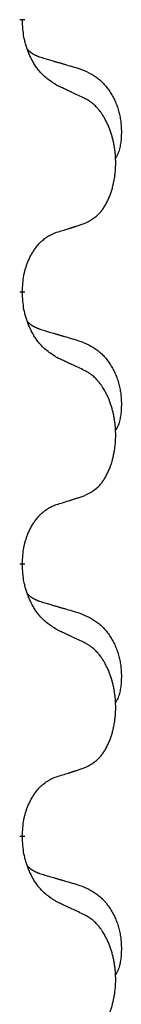
# Model space of a CAD drawing. Units: millimetres. Extents: x -704 to 1244, y -234 to 536.
# Drawn here: x -496 to -495, y 329 to 341 of the extents above; entities that cross this region are included whole.
import ezdxf

# ---------------------------------------------------------------- set-up
doc = ezdxf.new("R2010")
doc.units = ezdxf.units.MM
doc.linetypes.add('SLD_Durchgehend', pattern=[0, 0, 0])

# ---------------------------------------------------------------- blocks, each defined once
blk = doc.blocks.new('HL50WU-0-140', base_point=(269.672, 150.691))
at = {"color": 7, "linetype": 'SLD_Durchgehend', "const_width": 0.0625}
for points in [[(-496.042, 340.611), (-496.042, 340.596)], [(-496.042, 337.436), (-496.042, 337.421)], [(-496.042, 334.261), (-496.042, 334.246)], [(-496.042, 331.086), (-496.042, 331.071)]]:
    blk.add_lwpolyline(points, dxfattribs=at)
at = {"color": 7, "linetype": 'SLD_Durchgehend'}
for points, knots in [([(-495.642, 339.84), (-495.68, 339.865), (-495.758, 339.915), (-495.831, 339.986), (-495.87, 340.037), (-495.885, 340.059), (-495.899, 340.081), (-495.914, 340.105), (-495.927, 340.13), (-495.941, 340.156), (-495.954, 340.183), (-495.965, 340.208), (-495.974, 340.232), (-495.983, 340.254), (-495.991, 340.277), (-495.999, 340.3), (-496.006, 340.324), (-496.012, 340.349), (-496.018, 340.374), (-496.028, 340.423), (-496.036, 340.497), (-496.04, 340.563), (-496.042, 340.596)], [0, 0, 0, 0, 0.1384339, 0.2768679, 0.3033597, 0.3298585, 0.3563872, 0.3829147, 0.4124908, 0.4420671, 0.4716312, 0.5011954, 0.5251621, 0.5491281, 0.5730953, 0.5970624, 0.6225046, 0.647948, 0.6733839, 0.6988157, 0.7982768, 0.8977379, 0.8977379, 0.8977379, 0.8977379]), ([(-495.979, 340.254), (-495.978, 340.253), (-495.977, 340.253), (-495.975, 340.25), (-495.971, 340.245), (-495.965, 340.24), (-495.959, 340.234), (-495.952, 340.229), (-495.946, 340.224), (-495.94, 340.22), (-495.933, 340.215), (-495.927, 340.211), (-495.92, 340.207), (-495.913, 340.203), (-495.906, 340.199), (-495.899, 340.195), (-495.892, 340.192), (-495.885, 340.189), (-495.878, 340.185), (-495.871, 340.182), (-495.863, 340.179), (-495.856, 340.176), (-495.849, 340.174), (-495.834, 340.168), (-495.811, 340.161), (-495.79, 340.155), (-495.78, 340.152)], [0, 0, 0, 0, 0.001845, 0.0036901, 0.0117985, 0.0199078, 0.0280202, 0.0361323, 0.0440497, 0.0519672, 0.0598837, 0.0678001, 0.0756537, 0.0835073, 0.0913611, 0.0992148, 0.1070839, 0.114953, 0.1228221, 0.1306911, 0.1386101, 0.1465292, 0.1544482, 0.1623671, 0.1943097, 0.2262522, 0.2262522, 0.2262522, 0.2262522]), ([(-495.78, 340.152), (-495.761, 340.146), (-495.723, 340.135), (-495.68, 340.122), (-495.651, 340.114), (-495.637, 340.11), (-495.622, 340.105), (-495.608, 340.101), (-495.594, 340.097), (-495.579, 340.093), (-495.565, 340.089), (-495.525, 340.077), (-495.46, 340.058), (-495.4, 340.04), (-495.37, 340.031)], [0, 0, 0, 0, 0.0597754, 0.1195507, 0.1344951, 0.1494396, 0.164384, 0.1793284, 0.1942733, 0.2092182, 0.2241631, 0.239108, 0.3332541, 0.4274002, 0.4274002, 0.4274002, 0.4274002]), ([(-495.37, 340.031), (-495.336, 340.017), (-495.266, 339.988), (-495.192, 339.945), (-495.147, 339.91), (-495.125, 339.891), (-495.104, 339.871), (-495.084, 339.849), (-495.064, 339.826), (-495.046, 339.802), (-495.028, 339.778), (-495.011, 339.752), (-494.995, 339.726), (-494.98, 339.699), (-494.967, 339.672), (-494.954, 339.644), (-494.942, 339.615), (-494.931, 339.586), (-494.922, 339.557), (-494.913, 339.527), (-494.906, 339.497), (-494.9, 339.467), (-494.895, 339.436), (-494.891, 339.406), (-494.888, 339.375), (-494.886, 339.343), (-494.885, 339.312), (-494.885, 339.281), (-494.886, 339.249), (-494.888, 339.218), (-494.89, 339.187), (-494.895, 339.156), (-494.9, 339.125), (-494.907, 339.096), (-494.916, 339.066), (-494.927, 339.037), (-494.941, 339.009), (-494.951, 338.99), (-494.956, 338.981)], [0, 0, 0, 0, 0.11248, 0.224961, 0.254186, 0.283426, 0.31271, 0.341991, 0.372448, 0.402906, 0.433349, 0.463793, 0.494366, 0.524938, 0.555513, 0.586088, 0.617098, 0.648109, 0.679115, 0.710121, 0.740923, 0.771725, 0.802531, 0.833337, 0.864673, 0.896008, 0.927346, 0.958685, 0.99012, 1.021553, 1.05301, 1.084467, 1.114994, 1.145525, 1.175982, 1.206419, 1.238567, 1.270714, 1.270714, 1.270714, 1.270714]), ([(-495.318, 339.688), (-495.341, 339.699), (-495.387, 339.721), (-495.436, 339.744), (-495.467, 339.758), (-495.478, 339.764), (-495.49, 339.769), (-495.502, 339.774), (-495.513, 339.78), (-495.525, 339.785), (-495.537, 339.791), (-495.56, 339.802), (-495.595, 339.818), (-495.626, 339.832), (-495.642, 339.84)], [0, 0, 0, 0, 0.0753711, 0.1507421, 0.1636224, 0.1765026, 0.1893829, 0.2022632, 0.215138, 0.2280128, 0.2408877, 0.2537625, 0.3052361, 0.3567097, 0.3567097, 0.3567097, 0.3567097]), ([(-495.318, 338.226), (-495.286, 338.243), (-495.22, 338.276), (-495.156, 338.329), (-495.122, 338.368), (-495.108, 338.386), (-495.095, 338.405), (-495.082, 338.425), (-495.069, 338.446), (-495.057, 338.469), (-495.045, 338.492), (-495.035, 338.514), (-495.025, 338.537), (-495.016, 338.559), (-495.008, 338.581), (-495.001, 338.604), (-494.993, 338.628), (-494.987, 338.652), (-494.98, 338.677), (-494.975, 338.702), (-494.97, 338.728), (-494.965, 338.754), (-494.961, 338.781), (-494.958, 338.808), (-494.955, 338.835), (-494.953, 338.863), (-494.952, 338.891), (-494.951, 338.917), (-494.951, 338.943), (-494.952, 338.969), (-494.953, 338.994), (-494.954, 339.019), (-494.956, 339.043), (-494.959, 339.068), (-494.962, 339.092), (-494.966, 339.116), (-494.97, 339.14), (-494.974, 339.164), (-494.979, 339.188), (-494.985, 339.211), (-494.991, 339.233), (-494.997, 339.255), (-495.004, 339.277), (-495.011, 339.299), (-495.019, 339.322), (-495.028, 339.344), (-495.037, 339.367), (-495.047, 339.388), (-495.057, 339.409), (-495.067, 339.429), (-495.078, 339.449), (-495.09, 339.471), (-495.105, 339.494), (-495.123, 339.52), (-495.141, 339.544), (-495.16, 339.567), (-495.179, 339.588), (-495.198, 339.607), (-495.219, 339.624), (-495.245, 339.645), (-495.278, 339.666), (-495.305, 339.681), (-495.318, 339.688)], [0, 0, 0, 0, 0.11048, 0.22096, 0.2438, 0.266649, 0.289537, 0.312423, 0.338182, 0.363942, 0.389684, 0.415425, 0.43907, 0.462713, 0.48636, 0.510006, 0.535335, 0.560664, 0.585992, 0.611321, 0.638238, 0.665155, 0.692074, 0.718994, 0.746736, 0.774479, 0.802219, 0.829959, 0.855068, 0.880178, 0.905288, 0.930398, 0.955063, 0.979727, 1.004391, 1.029055, 1.05317, 1.077286, 1.101401, 1.125516, 1.148415, 1.171313, 1.194212, 1.217111, 1.241338, 1.265564, 1.289789, 1.314014, 1.33646, 1.358905, 1.381354, 1.403803, 1.434509, 1.465215, 1.495942, 1.526667, 1.553727, 1.58079, 1.607802, 1.634803, 1.680601, 1.726399, 1.726399, 1.726399, 1.726399]), ([(-496.042, 337.436), (-496.041, 337.467), (-496.037, 337.528), (-496.029, 337.597), (-496.021, 337.641), (-496.016, 337.662), (-496.011, 337.683), (-496.005, 337.703), (-495.999, 337.723), (-495.992, 337.742), (-495.985, 337.761), (-495.977, 337.782), (-495.967, 337.804), (-495.956, 337.828), (-495.944, 337.852), (-495.932, 337.874), (-495.919, 337.895), (-495.906, 337.915), (-495.892, 337.935), (-495.877, 337.956), (-495.859, 337.978), (-495.838, 338), (-495.816, 338.022), (-495.794, 338.041), (-495.772, 338.058), (-495.75, 338.074), (-495.727, 338.088), (-495.701, 338.101), (-495.672, 338.113), (-495.652, 338.12), (-495.642, 338.124)], [0, 0, 0, 0, 0.0921911, 0.1843821, 0.20591, 0.2274409, 0.2489766, 0.2705115, 0.2907895, 0.3110675, 0.3313472, 0.3516275, 0.3780441, 0.4044611, 0.4308749, 0.4572883, 0.4811357, 0.5049824, 0.5288358, 0.5526907, 0.5831984, 0.6137075, 0.6442319, 0.6747535, 0.7017613, 0.7287719, 0.7557302, 0.7826753, 0.8155538, 0.8484323, 0.8484323, 0.8484323, 0.8484323]), ([(-495.642, 338.124), (-495.618, 338.131), (-495.572, 338.145), (-495.522, 338.161), (-495.492, 338.17), (-495.48, 338.174), (-495.468, 338.177), (-495.457, 338.181), (-495.445, 338.185), (-495.434, 338.189), (-495.422, 338.192), (-495.399, 338.2), (-495.365, 338.211), (-495.334, 338.221), (-495.318, 338.226)], [0, 0, 0, 0, 0.072467, 0.1449339, 0.1570396, 0.1691453, 0.181251, 0.1933566, 0.2054742, 0.2175917, 0.2297093, 0.2418268, 0.2903502, 0.3388736, 0.3388736, 0.3388736, 0.3388736]), ([(-495.642, 336.665), (-495.68, 336.69), (-495.758, 336.74), (-495.831, 336.811), (-495.87, 336.862), (-495.885, 336.884), (-495.899, 336.906), (-495.914, 336.93), (-495.927, 336.955), (-495.941, 336.981), (-495.954, 337.008), (-495.965, 337.033), (-495.974, 337.057), (-495.983, 337.079), (-495.991, 337.102), (-495.999, 337.125), (-496.006, 337.149), (-496.012, 337.174), (-496.018, 337.199), (-496.028, 337.248), (-496.036, 337.322), (-496.04, 337.388), (-496.042, 337.421)], [0, 0, 0, 0, 0.1384339, 0.2768679, 0.3033597, 0.3298585, 0.3563872, 0.3829147, 0.4124908, 0.4420671, 0.4716312, 0.5011954, 0.5251621, 0.5491281, 0.5730953, 0.5970624, 0.6225046, 0.647948, 0.6733839, 0.6988157, 0.7982768, 0.8977379, 0.8977379, 0.8977379, 0.8977379]), ([(-495.979, 337.079), (-495.978, 337.078), (-495.977, 337.078), (-495.975, 337.075), (-495.971, 337.07), (-495.965, 337.065), (-495.959, 337.059), (-495.952, 337.054), (-495.946, 337.049), (-495.94, 337.045), (-495.933, 337.04), (-495.927, 337.036), (-495.92, 337.032), (-495.913, 337.028), (-495.906, 337.024), (-495.899, 337.02), (-495.892, 337.017), (-495.885, 337.014), (-495.878, 337.01), (-495.871, 337.007), (-495.863, 337.004), (-495.856, 337.001), (-495.849, 336.999), (-495.834, 336.993), (-495.811, 336.986), (-495.79, 336.98), (-495.78, 336.977)], [0, 0, 0, 0, 0.001845, 0.0036901, 0.0117985, 0.0199078, 0.0280202, 0.0361323, 0.0440497, 0.0519672, 0.0598837, 0.0678001, 0.0756537, 0.0835073, 0.0913611, 0.0992148, 0.1070839, 0.114953, 0.1228221, 0.1306911, 0.1386101, 0.1465292, 0.1544482, 0.1623671, 0.1943097, 0.2262522, 0.2262522, 0.2262522, 0.2262522]), ([(-495.78, 336.977), (-495.761, 336.971), (-495.723, 336.96), (-495.68, 336.947), (-495.651, 336.939), (-495.637, 336.935), (-495.622, 336.93), (-495.608, 336.926), (-495.594, 336.922), (-495.579, 336.918), (-495.565, 336.914), (-495.525, 336.902), (-495.46, 336.883), (-495.4, 336.865), (-495.37, 336.856)], [0, 0, 0, 0, 0.0597754, 0.1195507, 0.1344951, 0.1494396, 0.164384, 0.1793284, 0.1942733, 0.2092182, 0.2241631, 0.239108, 0.3332541, 0.4274002, 0.4274002, 0.4274002, 0.4274002]), ([(-495.37, 336.856), (-495.336, 336.842), (-495.266, 336.813), (-495.192, 336.77), (-495.147, 336.735), (-495.125, 336.716), (-495.104, 336.696), (-495.084, 336.674), (-495.064, 336.651), (-495.046, 336.627), (-495.028, 336.603), (-495.011, 336.577), (-494.995, 336.551), (-494.98, 336.524), (-494.967, 336.497), (-494.954, 336.469), (-494.942, 336.44), (-494.931, 336.411), (-494.922, 336.382), (-494.913, 336.352), (-494.906, 336.322), (-494.9, 336.292), (-494.895, 336.261), (-494.891, 336.231), (-494.888, 336.2), (-494.886, 336.168), (-494.885, 336.137), (-494.885, 336.106), (-494.886, 336.074), (-494.888, 336.043), (-494.89, 336.012), (-494.895, 335.981), (-494.9, 335.95), (-494.907, 335.921), (-494.916, 335.891), (-494.927, 335.862), (-494.941, 335.834), (-494.951, 335.815), (-494.956, 335.806)], [0, 0, 0, 0, 0.11248, 0.224961, 0.254186, 0.283426, 0.31271, 0.341991, 0.372448, 0.402906, 0.433349, 0.463793, 0.494366, 0.524938, 0.555513, 0.586088, 0.617098, 0.648109, 0.679115, 0.710121, 0.740923, 0.771725, 0.802531, 0.833337, 0.864673, 0.896008, 0.927346, 0.958685, 0.99012, 1.021553, 1.05301, 1.084467, 1.114994, 1.145525, 1.175982, 1.206419, 1.238567, 1.270714, 1.270714, 1.270714, 1.270714]), ([(-495.318, 336.513), (-495.341, 336.524), (-495.387, 336.546), (-495.436, 336.569), (-495.467, 336.583), (-495.478, 336.589), (-495.49, 336.594), (-495.502, 336.599), (-495.513, 336.605), (-495.525, 336.61), (-495.537, 336.616), (-495.56, 336.627), (-495.595, 336.643), (-495.626, 336.657), (-495.642, 336.665)], [0, 0, 0, 0, 0.0753711, 0.1507421, 0.1636224, 0.1765026, 0.1893829, 0.2022632, 0.215138, 0.2280128, 0.2408877, 0.2537625, 0.3052361, 0.3567097, 0.3567097, 0.3567097, 0.3567097]), ([(-495.318, 335.051), (-495.286, 335.068), (-495.22, 335.101), (-495.156, 335.154), (-495.122, 335.193), (-495.108, 335.211), (-495.095, 335.23), (-495.082, 335.25), (-495.069, 335.271), (-495.057, 335.294), (-495.045, 335.317), (-495.035, 335.339), (-495.025, 335.362), (-495.016, 335.384), (-495.008, 335.406), (-495.001, 335.429), (-494.993, 335.453), (-494.987, 335.477), (-494.98, 335.502), (-494.975, 335.527), (-494.97, 335.553), (-494.965, 335.579), (-494.961, 335.606), (-494.958, 335.633), (-494.955, 335.66), (-494.953, 335.688), (-494.952, 335.716), (-494.951, 335.742), (-494.951, 335.768), (-494.952, 335.794), (-494.953, 335.819), (-494.954, 335.844), (-494.956, 335.868), (-494.959, 335.893), (-494.962, 335.917), (-494.966, 335.941), (-494.97, 335.965), (-494.974, 335.989), (-494.979, 336.013), (-494.985, 336.036), (-494.991, 336.058), (-494.997, 336.08), (-495.004, 336.102), (-495.011, 336.124), (-495.019, 336.147), (-495.028, 336.169), (-495.037, 336.192), (-495.047, 336.213), (-495.057, 336.234), (-495.067, 336.254), (-495.078, 336.274), (-495.09, 336.296), (-495.105, 336.319), (-495.123, 336.345), (-495.141, 336.369), (-495.16, 336.392), (-495.179, 336.413), (-495.198, 336.432), (-495.219, 336.449), (-495.245, 336.47), (-495.278, 336.491), (-495.305, 336.506), (-495.318, 336.513)], [0, 0, 0, 0, 0.11048, 0.22096, 0.2438, 0.266649, 0.289537, 0.312423, 0.338182, 0.363942, 0.389684, 0.415425, 0.43907, 0.462713, 0.48636, 0.510006, 0.535335, 0.560664, 0.585992, 0.611321, 0.638238, 0.665155, 0.692074, 0.718994, 0.746736, 0.774479, 0.802219, 0.829959, 0.855068, 0.880178, 0.905288, 0.930398, 0.955063, 0.979727, 1.004391, 1.029055, 1.05317, 1.077286, 1.101401, 1.125516, 1.148415, 1.171313, 1.194212, 1.217111, 1.241338, 1.265564, 1.289789, 1.314014, 1.33646, 1.358905, 1.381354, 1.403803, 1.434509, 1.465215, 1.495942, 1.526667, 1.553727, 1.58079, 1.607802, 1.634803, 1.680601, 1.726399, 1.726399, 1.726399, 1.726399]), ([(-495.642, 334.949), (-495.618, 334.956), (-495.572, 334.97), (-495.522, 334.986), (-495.492, 334.995), (-495.48, 334.999), (-495.468, 335.002), (-495.457, 335.006), (-495.445, 335.01), (-495.434, 335.014), (-495.422, 335.017), (-495.399, 335.025), (-495.365, 335.036), (-495.334, 335.046), (-495.318, 335.051)], [0, 0, 0, 0, 0.072467, 0.1449339, 0.1570396, 0.1691453, 0.181251, 0.1933566, 0.2054742, 0.2175917, 0.2297093, 0.2418268, 0.2903502, 0.3388736, 0.3388736, 0.3388736, 0.3388736]), ([(-496.042, 334.261), (-496.041, 334.292), (-496.037, 334.353), (-496.029, 334.422), (-496.021, 334.466), (-496.016, 334.487), (-496.011, 334.508), (-496.005, 334.528), (-495.999, 334.548), (-495.992, 334.567), (-495.985, 334.586), (-495.977, 334.607), (-495.967, 334.629), (-495.956, 334.653), (-495.944, 334.677), (-495.932, 334.699), (-495.919, 334.72), (-495.906, 334.74), (-495.892, 334.76), (-495.877, 334.781), (-495.859, 334.803), (-495.838, 334.825), (-495.816, 334.847), (-495.794, 334.866), (-495.772, 334.883), (-495.75, 334.899), (-495.727, 334.913), (-495.701, 334.926), (-495.672, 334.938), (-495.652, 334.945), (-495.642, 334.949)], [0, 0, 0, 0, 0.0921911, 0.1843821, 0.20591, 0.2274409, 0.2489766, 0.2705115, 0.2907895, 0.3110675, 0.3313472, 0.3516275, 0.3780441, 0.4044611, 0.4308749, 0.4572883, 0.4811357, 0.5049824, 0.5288358, 0.5526907, 0.5831984, 0.6137075, 0.6442319, 0.6747535, 0.7017613, 0.7287719, 0.7557302, 0.7826753, 0.8155538, 0.8484323, 0.8484323, 0.8484323, 0.8484323]), ([(-495.642, 333.49), (-495.68, 333.515), (-495.758, 333.565), (-495.831, 333.636), (-495.87, 333.687), (-495.885, 333.709), (-495.899, 333.731), (-495.914, 333.755), (-495.927, 333.78), (-495.941, 333.806), (-495.954, 333.833), (-495.965, 333.858), (-495.974, 333.882), (-495.983, 333.904), (-495.991, 333.927), (-495.999, 333.95), (-496.006, 333.974), (-496.012, 333.999), (-496.018, 334.024), (-496.028, 334.073), (-496.036, 334.147), (-496.04, 334.213), (-496.042, 334.246)], [0, 0, 0, 0, 0.1384339, 0.2768679, 0.3033597, 0.3298585, 0.3563872, 0.3829147, 0.4124908, 0.4420671, 0.4716312, 0.5011954, 0.5251621, 0.5491281, 0.5730953, 0.5970624, 0.6225046, 0.647948, 0.6733839, 0.6988157, 0.7982768, 0.8977379, 0.8977379, 0.8977379, 0.8977379]), ([(-495.979, 333.904), (-495.978, 333.903), (-495.977, 333.903), (-495.975, 333.9), (-495.971, 333.895), (-495.965, 333.89), (-495.959, 333.884), (-495.952, 333.879), (-495.946, 333.874), (-495.94, 333.87), (-495.933, 333.865), (-495.927, 333.861), (-495.92, 333.857), (-495.913, 333.853), (-495.906, 333.849), (-495.899, 333.845), (-495.892, 333.842), (-495.885, 333.839), (-495.878, 333.835), (-495.871, 333.832), (-495.863, 333.829), (-495.856, 333.826), (-495.849, 333.824), (-495.834, 333.818), (-495.811, 333.811), (-495.79, 333.805), (-495.78, 333.802)], [0, 0, 0, 0, 0.001845, 0.0036901, 0.0117985, 0.0199078, 0.0280202, 0.0361323, 0.0440497, 0.0519672, 0.0598837, 0.0678001, 0.0756537, 0.0835073, 0.0913611, 0.0992148, 0.1070839, 0.114953, 0.1228221, 0.1306911, 0.1386101, 0.1465292, 0.1544482, 0.1623671, 0.1943097, 0.2262522, 0.2262522, 0.2262522, 0.2262522]), ([(-495.78, 333.802), (-495.761, 333.796), (-495.723, 333.785), (-495.68, 333.772), (-495.651, 333.764), (-495.637, 333.76), (-495.622, 333.755), (-495.608, 333.751), (-495.594, 333.747), (-495.579, 333.743), (-495.565, 333.739), (-495.525, 333.727), (-495.46, 333.708), (-495.4, 333.69), (-495.37, 333.681)], [0, 0, 0, 0, 0.0597754, 0.1195507, 0.1344951, 0.1494396, 0.164384, 0.1793284, 0.1942733, 0.2092182, 0.2241631, 0.239108, 0.3332541, 0.4274002, 0.4274002, 0.4274002, 0.4274002]), ([(-495.37, 333.681), (-495.336, 333.667), (-495.266, 333.638), (-495.192, 333.595), (-495.147, 333.56), (-495.125, 333.541), (-495.104, 333.521), (-495.084, 333.499), (-495.064, 333.476), (-495.046, 333.452), (-495.028, 333.428), (-495.011, 333.402), (-494.995, 333.376), (-494.98, 333.349), (-494.967, 333.322), (-494.954, 333.294), (-494.942, 333.265), (-494.931, 333.236), (-494.922, 333.207), (-494.913, 333.177), (-494.906, 333.147), (-494.9, 333.117), (-494.895, 333.086), (-494.891, 333.056), (-494.888, 333.025), (-494.886, 332.993), (-494.885, 332.962), (-494.885, 332.931), (-494.886, 332.899), (-494.888, 332.868), (-494.89, 332.837), (-494.895, 332.806), (-494.9, 332.775), (-494.907, 332.746), (-494.916, 332.716), (-494.927, 332.687), (-494.941, 332.659), (-494.951, 332.64), (-494.956, 332.631)], [0, 0, 0, 0, 0.11248, 0.224961, 0.254186, 0.283426, 0.31271, 0.341991, 0.372448, 0.402906, 0.433349, 0.463793, 0.494366, 0.524938, 0.555513, 0.586088, 0.617098, 0.648109, 0.679115, 0.710121, 0.740923, 0.771725, 0.802531, 0.833337, 0.864673, 0.896008, 0.927346, 0.958685, 0.99012, 1.021553, 1.05301, 1.084467, 1.114994, 1.145525, 1.175982, 1.206419, 1.238567, 1.270714, 1.270714, 1.270714, 1.270714]), ([(-495.318, 333.338), (-495.341, 333.349), (-495.387, 333.371), (-495.436, 333.394), (-495.467, 333.408), (-495.478, 333.414), (-495.49, 333.419), (-495.502, 333.424), (-495.513, 333.43), (-495.525, 333.435), (-495.537, 333.441), (-495.56, 333.452), (-495.595, 333.468), (-495.626, 333.482), (-495.642, 333.49)], [0, 0, 0, 0, 0.0753711, 0.1507421, 0.1636224, 0.1765026, 0.1893829, 0.2022632, 0.215138, 0.2280128, 0.2408877, 0.2537625, 0.3052361, 0.3567097, 0.3567097, 0.3567097, 0.3567097]), ([(-495.318, 331.876), (-495.286, 331.893), (-495.22, 331.926), (-495.156, 331.979), (-495.122, 332.018), (-495.108, 332.036), (-495.095, 332.055), (-495.082, 332.075), (-495.069, 332.096), (-495.057, 332.119), (-495.045, 332.142), (-495.035, 332.164), (-495.025, 332.187), (-495.016, 332.209), (-495.008, 332.231), (-495.001, 332.254), (-494.993, 332.278), (-494.987, 332.302), (-494.98, 332.327), (-494.975, 332.352), (-494.97, 332.378), (-494.965, 332.404), (-494.961, 332.431), (-494.958, 332.458), (-494.955, 332.485), (-494.953, 332.513), (-494.952, 332.541), (-494.951, 332.567), (-494.951, 332.593), (-494.952, 332.619), (-494.953, 332.644), (-494.954, 332.669), (-494.956, 332.693), (-494.959, 332.718), (-494.962, 332.742), (-494.966, 332.766), (-494.97, 332.79), (-494.974, 332.814), (-494.979, 332.838), (-494.985, 332.861), (-494.991, 332.883), (-494.997, 332.905), (-495.004, 332.927), (-495.011, 332.949), (-495.019, 332.972), (-495.028, 332.994), (-495.037, 333.017), (-495.047, 333.038), (-495.057, 333.059), (-495.067, 333.079), (-495.078, 333.099), (-495.09, 333.121), (-495.105, 333.144), (-495.123, 333.17), (-495.141, 333.194), (-495.16, 333.217), (-495.179, 333.238), (-495.198, 333.257), (-495.219, 333.274), (-495.245, 333.295), (-495.278, 333.316), (-495.305, 333.331), (-495.318, 333.338)], [0, 0, 0, 0, 0.11048, 0.22096, 0.2438, 0.266649, 0.289537, 0.312423, 0.338182, 0.363942, 0.389684, 0.415425, 0.43907, 0.462713, 0.48636, 0.510006, 0.535335, 0.560664, 0.585992, 0.611321, 0.638238, 0.665155, 0.692074, 0.718994, 0.746736, 0.774479, 0.802219, 0.829959, 0.855068, 0.880178, 0.905288, 0.930398, 0.955063, 0.979727, 1.004391, 1.029055, 1.05317, 1.077286, 1.101401, 1.125516, 1.148415, 1.171313, 1.194212, 1.217111, 1.241338, 1.265564, 1.289789, 1.314014, 1.33646, 1.358905, 1.381354, 1.403803, 1.434509, 1.465215, 1.495942, 1.526667, 1.553727, 1.58079, 1.607802, 1.634803, 1.680601, 1.726399, 1.726399, 1.726399, 1.726399]), ([(-495.642, 331.774), (-495.618, 331.781), (-495.572, 331.795), (-495.522, 331.811), (-495.492, 331.82), (-495.48, 331.824), (-495.468, 331.827), (-495.457, 331.831), (-495.445, 331.835), (-495.434, 331.839), (-495.422, 331.842), (-495.399, 331.85), (-495.365, 331.861), (-495.334, 331.871), (-495.318, 331.876)], [0, 0, 0, 0, 0.072467, 0.1449339, 0.1570396, 0.1691453, 0.181251, 0.1933566, 0.2054742, 0.2175917, 0.2297093, 0.2418268, 0.2903502, 0.3388736, 0.3388736, 0.3388736, 0.3388736]), ([(-496.042, 331.086), (-496.041, 331.117), (-496.037, 331.178), (-496.029, 331.247), (-496.021, 331.291), (-496.016, 331.312), (-496.011, 331.333), (-496.005, 331.353), (-495.999, 331.373), (-495.992, 331.392), (-495.985, 331.411), (-495.977, 331.432), (-495.967, 331.454), (-495.956, 331.478), (-495.944, 331.502), (-495.932, 331.524), (-495.919, 331.545), (-495.906, 331.565), (-495.892, 331.585), (-495.877, 331.606), (-495.859, 331.628), (-495.838, 331.65), (-495.816, 331.672), (-495.794, 331.691), (-495.772, 331.708), (-495.75, 331.724), (-495.727, 331.738), (-495.701, 331.751), (-495.672, 331.763), (-495.652, 331.77), (-495.642, 331.774)], [0, 0, 0, 0, 0.0921911, 0.1843821, 0.20591, 0.2274409, 0.2489766, 0.2705115, 0.2907895, 0.3110675, 0.3313472, 0.3516275, 0.3780441, 0.4044611, 0.4308749, 0.4572883, 0.4811357, 0.5049824, 0.5288358, 0.5526907, 0.5831984, 0.6137075, 0.6442319, 0.6747535, 0.7017613, 0.7287719, 0.7557302, 0.7826753, 0.8155538, 0.8484323, 0.8484323, 0.8484323, 0.8484323]), ([(-495.642, 330.315), (-495.68, 330.34), (-495.758, 330.39), (-495.831, 330.461), (-495.87, 330.512), (-495.885, 330.534), (-495.899, 330.556), (-495.914, 330.58), (-495.927, 330.605), (-495.941, 330.631), (-495.954, 330.658), (-495.965, 330.683), (-495.974, 330.707), (-495.983, 330.729), (-495.991, 330.752), (-495.999, 330.775), (-496.006, 330.799), (-496.012, 330.824), (-496.018, 330.849), (-496.028, 330.898), (-496.036, 330.972), (-496.04, 331.038), (-496.042, 331.071)], [0, 0, 0, 0, 0.1384339, 0.2768679, 0.3033597, 0.3298585, 0.3563872, 0.3829147, 0.4124908, 0.4420671, 0.4716312, 0.5011954, 0.5251621, 0.5491281, 0.5730953, 0.5970624, 0.6225046, 0.647948, 0.6733839, 0.6988157, 0.7982768, 0.8977379, 0.8977379, 0.8977379, 0.8977379]), ([(-495.979, 330.729), (-495.978, 330.728), (-495.977, 330.728), (-495.975, 330.725), (-495.971, 330.72), (-495.965, 330.715), (-495.959, 330.709), (-495.952, 330.704), (-495.946, 330.699), (-495.94, 330.695), (-495.933, 330.69), (-495.927, 330.686), (-495.92, 330.682), (-495.913, 330.678), (-495.906, 330.674), (-495.899, 330.67), (-495.892, 330.667), (-495.885, 330.664), (-495.878, 330.66), (-495.871, 330.657), (-495.863, 330.654), (-495.856, 330.651), (-495.849, 330.649), (-495.834, 330.643), (-495.811, 330.636), (-495.79, 330.63), (-495.78, 330.627)], [0, 0, 0, 0, 0.001845, 0.0036901, 0.0117985, 0.0199078, 0.0280202, 0.0361323, 0.0440497, 0.0519672, 0.0598837, 0.0678001, 0.0756537, 0.0835073, 0.0913611, 0.0992148, 0.1070839, 0.114953, 0.1228221, 0.1306911, 0.1386101, 0.1465292, 0.1544482, 0.1623671, 0.1943097, 0.2262522, 0.2262522, 0.2262522, 0.2262522]), ([(-495.78, 330.627), (-495.761, 330.621), (-495.723, 330.61), (-495.68, 330.597), (-495.651, 330.589), (-495.637, 330.585), (-495.622, 330.58), (-495.608, 330.576), (-495.594, 330.572), (-495.579, 330.568), (-495.565, 330.564), (-495.525, 330.552), (-495.46, 330.533), (-495.4, 330.515), (-495.37, 330.506)], [0, 0, 0, 0, 0.0597754, 0.1195507, 0.1344951, 0.1494396, 0.164384, 0.1793284, 0.1942733, 0.2092182, 0.2241631, 0.239108, 0.3332541, 0.4274002, 0.4274002, 0.4274002, 0.4274002]), ([(-495.37, 330.506), (-495.336, 330.492), (-495.266, 330.463), (-495.192, 330.42), (-495.147, 330.385), (-495.125, 330.366), (-495.104, 330.346), (-495.084, 330.324), (-495.064, 330.301), (-495.046, 330.277), (-495.028, 330.253), (-495.011, 330.227), (-494.995, 330.201), (-494.98, 330.174), (-494.967, 330.147), (-494.954, 330.119), (-494.942, 330.09), (-494.931, 330.061), (-494.922, 330.032), (-494.913, 330.002), (-494.906, 329.972), (-494.9, 329.942), (-494.895, 329.911), (-494.891, 329.881), (-494.888, 329.85), (-494.886, 329.818), (-494.885, 329.787), (-494.885, 329.756), (-494.886, 329.724), (-494.888, 329.693), (-494.89, 329.662), (-494.895, 329.631), (-494.9, 329.6), (-494.907, 329.571), (-494.916, 329.541), (-494.927, 329.512), (-494.941, 329.484), (-494.951, 329.465), (-494.956, 329.456)], [0, 0, 0, 0, 0.11248, 0.224961, 0.254186, 0.283426, 0.31271, 0.341991, 0.372448, 0.402906, 0.433349, 0.463793, 0.494366, 0.524938, 0.555513, 0.586088, 0.617098, 0.648109, 0.679115, 0.710121, 0.740923, 0.771725, 0.802531, 0.833337, 0.864673, 0.896008, 0.927346, 0.958685, 0.99012, 1.021553, 1.05301, 1.084467, 1.114994, 1.145525, 1.175982, 1.206419, 1.238567, 1.270714, 1.270714, 1.270714, 1.270714]), ([(-495.318, 330.163), (-495.341, 330.174), (-495.387, 330.196), (-495.436, 330.219), (-495.467, 330.233), (-495.478, 330.239), (-495.49, 330.244), (-495.502, 330.249), (-495.513, 330.255), (-495.525, 330.26), (-495.537, 330.266), (-495.56, 330.277), (-495.595, 330.293), (-495.626, 330.307), (-495.642, 330.315)], [0, 0, 0, 0, 0.0753711, 0.1507421, 0.1636224, 0.1765026, 0.1893829, 0.2022632, 0.215138, 0.2280128, 0.2408877, 0.2537625, 0.3052361, 0.3567097, 0.3567097, 0.3567097, 0.3567097]), ([(-495.318, 328.701), (-495.286, 328.718), (-495.22, 328.751), (-495.156, 328.804), (-495.122, 328.843), (-495.108, 328.861), (-495.095, 328.88), (-495.082, 328.9), (-495.069, 328.921), (-495.057, 328.944), (-495.045, 328.967), (-495.035, 328.989), (-495.025, 329.012), (-495.016, 329.034), (-495.008, 329.056), (-495.001, 329.079), (-494.993, 329.103), (-494.987, 329.127), (-494.98, 329.152), (-494.975, 329.177), (-494.97, 329.203), (-494.965, 329.229), (-494.961, 329.256), (-494.958, 329.283), (-494.955, 329.31), (-494.953, 329.338), (-494.952, 329.366), (-494.951, 329.392), (-494.951, 329.418), (-494.952, 329.444), (-494.953, 329.469), (-494.954, 329.494), (-494.956, 329.518), (-494.959, 329.543), (-494.962, 329.567), (-494.966, 329.591), (-494.97, 329.615), (-494.974, 329.639), (-494.979, 329.663), (-494.985, 329.686), (-494.991, 329.708), (-494.997, 329.73), (-495.004, 329.752), (-495.011, 329.774), (-495.019, 329.797), (-495.028, 329.819), (-495.037, 329.842), (-495.047, 329.863), (-495.057, 329.884), (-495.067, 329.904), (-495.078, 329.924), (-495.09, 329.946), (-495.105, 329.969), (-495.123, 329.995), (-495.141, 330.019), (-495.16, 330.042), (-495.179, 330.063), (-495.198, 330.082), (-495.219, 330.099), (-495.245, 330.12), (-495.278, 330.141), (-495.305, 330.156), (-495.318, 330.163)], [0, 0, 0, 0, 0.11048, 0.22096, 0.2438, 0.266649, 0.289537, 0.312423, 0.338182, 0.363942, 0.389684, 0.415425, 0.43907, 0.462713, 0.48636, 0.510006, 0.535335, 0.560664, 0.585992, 0.611321, 0.638238, 0.665155, 0.692074, 0.718994, 0.746736, 0.774479, 0.802219, 0.829959, 0.855068, 0.880178, 0.905288, 0.930398, 0.955063, 0.979727, 1.004391, 1.029055, 1.05317, 1.077286, 1.101401, 1.125516, 1.148415, 1.171313, 1.194212, 1.217111, 1.241338, 1.265564, 1.289789, 1.314014, 1.33646, 1.358905, 1.381354, 1.403803, 1.434509, 1.465215, 1.495942, 1.526667, 1.553727, 1.58079, 1.607802, 1.634803, 1.680601, 1.726399, 1.726399, 1.726399, 1.726399])]:
    blk.add_open_spline(points, degree=3, knots=knots, dxfattribs=at)

msp = doc.modelspace()

# ---------------------------------------------------------------- block references
msp.add_blockref('HL50WU-0-140', (269.672, 150.691))

doc.saveas('drawing.dxf')
